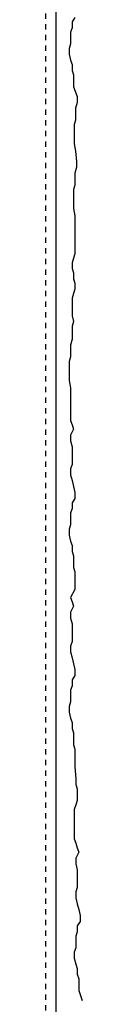
# Model space of a CAD drawing. Extents: x 11524 to 14482, y -3247 to -1586.
# Drawn here: x 12676 to 12682, y -2520 to -2372 of the extents above; entities that cross this region are included whole.
import ezdxf

# ---------------------------------------------------------------- set-up
doc = ezdxf.new("R2010")
doc.units = 0
doc.header["$LTSCALE"] = 0.1
doc.linetypes.add('AUSGEZOGEN', pattern=[0])
doc.linetypes.add('MVS_STRICH', pattern=[48, 8, -8, 8, -8, 8, -8])
for name, color, linetype in [('Armierung', 6, 'CONTINUOUS'), ('Putz', 6, 'CONTINUOUS'), ('SICHTBARE', 7, 'CONTINUOUS')]:
    doc.layers.add(name, color=color, linetype=linetype)

msp = doc.modelspace()

# ---------------------------------------------------------------- linework, layer by layer
at = {"layer": 'Armierung', "lineweight": -3}
msp.add_line((12677.81, -2225.89), (12677.81, -3244.29), dxfattribs=at)
at = {"layer": 'Putz', "color": 6, "linetype": 'AUSGEZOGEN', "lineweight": -3}
for p, q in [((12680.69, -2372.05), (12680.25, -2372.71)), ((12680.25, -2373.59), (12680.03, -2374.25)), ((12680.25, -2372.71), (12680.25, -2373.59)), ((12680.03, -2374.25), (12680.03, -2375.14)), ((12680.03, -2375.14), (12680.03, -2376.02)), ((12680.03, -2376.02), (12679.81, -2376.69)), ((12679.81, -2376.69), (12679.81, -2377.57)), ((12679.81, -2377.57), (12680.03, -2378.45)), ((12680.03, -2378.45), (12680.25, -2379.12)), ((12680.25, -2379.12), (12680.25, -2380)), ((12680.25, -2380), (12680.47, -2380.66)), ((12680.47, -2380.66), (12680.47, -2381.55)), ((12680.47, -2381.55), (12680.47, -2382.43)), ((12680.47, -2382.43), (12681, -2383.91)), ((12681, -2383.91), (12681, -2384.79)), ((12681, -2384.79), (12680.78, -2385.67)), ((12680.78, -2385.67), (12680.78, -2386.56)), ((12680.78, -2386.56), (12680.78, -2387.44)), ((12680.78, -2387.44), (12680.56, -2388.1)), ((12680.56, -2388.1), (12680.56, -2388.99)), ((12680.56, -2388.99), (12680.56, -2390.09)), ((12680.56, -2390.09), (12680.56, -2390.98)), ((12680.56, -2390.98), (12680.78, -2392.08)), ((12680.78, -2392.08), (12680.9, -2393.64)), ((12680.9, -2394.52), (12680.68, -2395.41)), ((12680.9, -2393.64), (12680.9, -2394.52)), ((12680.68, -2395.41), (12680.68, -2396.29)), ((12680.68, -2397.18), (12680.46, -2397.84)), ((12680.68, -2396.29), (12680.68, -2397.18)), ((12680.46, -2397.84), (12680.46, -2398.72)), ((12680.46, -2398.72), (12680.46, -2399.83)), ((12680.46, -2399.83), (12680.46, -2400.71)), ((12680.46, -2400.71), (12680.68, -2401.82)), ((12680.68, -2401.82), (12680.69, -2403.09)), ((12680.69, -2403.09), (12680.69, -2403.98)), ((12680.69, -2403.98), (12680.69, -2404.86)), ((12680.69, -2404.86), (12680.69, -2405.74)), ((12680.69, -2405.74), (12680.69, -2406.63)), ((12680.69, -2407.51), (12680.47, -2408.17)), ((12680.69, -2406.63), (12680.69, -2407.51)), ((12680.47, -2408.17), (12680.25, -2408.84)), ((12680.25, -2408.84), (12680.25, -2409.72)), ((12680.25, -2409.72), (12680.47, -2410.38)), ((12680.47, -2410.38), (12680.47, -2411.27)), ((12680.47, -2411.27), (12680.69, -2411.93)), ((12680.69, -2411.93), (12680.69, -2412.81)), ((12680.47, -2413.48), (12680.25, -2414.14)), ((12680.69, -2412.81), (12680.47, -2413.48)), ((12680.25, -2414.14), (12680.25, -2415.02)), ((12680.25, -2415.02), (12680.25, -2415.91)), ((12680.25, -2415.91), (12680.25, -2416.79)), ((12680.25, -2416.79), (12680.47, -2417.68)), ((12680.47, -2417.68), (12680.25, -2418.34)), ((12680.25, -2418.34), (12680.25, -2419.44)), ((12680.25, -2419.44), (12680.25, -2420.33)), ((12680.25, -2420.33), (12680.03, -2421.21)), ((12680.03, -2421.21), (12680.03, -2422.09)), ((12680.03, -2422.09), (12680.03, -2422.98)), ((12680.03, -2422.98), (12679.81, -2423.64)), ((12679.81, -2423.64), (12679.81, -2424.52)), ((12679.81, -2424.52), (12679.81, -2425.63)), ((12679.81, -2425.63), (12679.81, -2426.51)), ((12679.81, -2426.51), (12680.03, -2427.62)), ((12680.03, -2427.62), (12680.03, -2428.5)), ((12680.03, -2428.5), (12680.03, -2432.49)), ((12680.03, -2432.49), (12680.25, -2433.15)), ((12680.47, -2433.81), (12680.03, -2434.69)), ((12680.25, -2433.15), (12680.47, -2433.81)), ((12680.03, -2434.69), (12680.03, -2435.58)), ((12680.03, -2435.58), (12680.25, -2436.46)), ((12680.25, -2436.46), (12680.25, -2437.35)), ((12680.25, -2437.35), (12680.25, -2438.23)), ((12680.25, -2438.23), (12680.25, -2439.11)), ((12680.25, -2439.11), (12680.03, -2439.78)), ((12680.03, -2439.78), (12680.03, -2440.66)), ((12680.03, -2440.66), (12680.25, -2441.54)), ((12680.25, -2441.54), (12680.47, -2442.43)), ((12680.47, -2442.43), (12680.69, -2443.31)), ((12680.69, -2443.31), (12680.69, -2444.2)), ((12680.69, -2444.2), (12680.25, -2444.86)), ((12680.25, -2444.86), (12680.25, -2445.74)), ((12680.25, -2445.74), (12680.03, -2446.41)), ((12680.03, -2446.41), (12680.03, -2447.29)), ((12680.03, -2447.29), (12680.03, -2448.17)), ((12680.03, -2448.17), (12679.81, -2448.84)), ((12679.81, -2448.84), (12679.81, -2449.72)), ((12679.81, -2449.72), (12680.03, -2450.6)), ((12680.03, -2450.6), (12680.25, -2451.27)), ((12680.25, -2451.27), (12680.25, -2452.15)), ((12680.25, -2452.15), (12680.47, -2452.81)), ((12680.47, -2452.81), (12680.47, -2453.7)), ((12680.47, -2453.7), (12680.47, -2454.58)), ((12680.47, -2454.58), (12680.69, -2455.24)), ((12680.69, -2455.24), (12680.69, -2456.13)), ((12680.69, -2456.13), (12680.69, -2457.01)), ((12680.69, -2457.89), (12680.03, -2459.07)), ((12680.69, -2457.01), (12680.69, -2457.89)), ((12680.03, -2459.07), (12680.25, -2459.73)), ((12680.25, -2459.73), (12680.47, -2460.39)), ((12680.47, -2460.39), (12680.03, -2461.27)), ((12680.03, -2461.27), (12680.03, -2462.16)), ((12680.03, -2462.16), (12680.25, -2463.04)), ((12680.25, -2463.04), (12680.25, -2463.93)), ((12680.25, -2463.93), (12680.25, -2464.81)), ((12680.25, -2464.81), (12680.25, -2465.69)), ((12680.25, -2465.69), (12680.03, -2466.36)), ((12680.03, -2466.36), (12680.03, -2467.24)), ((12680.03, -2467.24), (12680.25, -2468.12)), ((12680.25, -2468.12), (12680.47, -2469.01)), ((12680.47, -2469.01), (12680.69, -2469.89)), ((12680.69, -2469.89), (12680.69, -2470.78)), ((12680.69, -2470.78), (12680.25, -2471.44)), ((12680.25, -2471.44), (12680.25, -2472.32)), ((12680.25, -2472.32), (12680.03, -2472.98)), ((12680.03, -2472.98), (12680.03, -2473.87)), ((12680.03, -2473.87), (12680.03, -2474.75)), ((12680.03, -2474.75), (12679.81, -2475.42)), ((12679.81, -2475.42), (12679.81, -2476.3)), ((12679.81, -2476.3), (12680.03, -2477.18)), ((12680.03, -2477.18), (12680.25, -2477.85)), ((12680.25, -2477.85), (12680.25, -2478.73)), ((12680.25, -2478.73), (12680.47, -2479.39)), ((12680.47, -2479.39), (12680.47, -2480.28)), ((12680.47, -2480.28), (12680.47, -2481.16)), ((12680.47, -2481.16), (12680.69, -2481.82)), ((12680.69, -2481.82), (12680.69, -2482.71)), ((12680.69, -2482.71), (12680.69, -2483.59)), ((12680.69, -2483.59), (12680.69, -2484.47)), ((12680.69, -2484.47), (12680.81, -2486.23)), ((12680.81, -2486.23), (12680.81, -2487.11)), ((12680.81, -2487.11), (12681.03, -2487.77)), ((12681.03, -2487.77), (12681.03, -2488.66)), ((12681.03, -2488.66), (12681.03, -2489.54)), ((12680.81, -2490.2), (12680.59, -2490.87)), ((12681.03, -2489.54), (12680.81, -2490.2)), ((12680.59, -2490.87), (12680.59, -2491.75)), ((12680.59, -2491.75), (12680.59, -2492.64)), ((12680.59, -2492.64), (12680.59, -2493.52)), ((12680.59, -2493.52), (12680.59, -2494.4)), ((12680.59, -2494.4), (12680.59, -2495.29)), ((12680.59, -2495.29), (12680.81, -2495.95)), ((12680.81, -2495.95), (12681.03, -2496.61)), ((12681.03, -2496.61), (12681.25, -2497.28)), ((12681.25, -2497.28), (12680.81, -2498.16)), ((12680.81, -2498.16), (12680.81, -2499.04)), ((12680.81, -2499.04), (12681.03, -2499.93)), ((12681.03, -2499.93), (12681.03, -2500.81)), ((12681.03, -2500.81), (12681.03, -2501.69)), ((12681.03, -2501.69), (12681.03, -2502.58)), ((12681.03, -2502.58), (12680.81, -2503.24)), ((12680.81, -2503.24), (12680.81, -2504.12)), ((12680.81, -2504.12), (12681.03, -2505.01)), ((12681.03, -2505.01), (12681.25, -2505.89)), ((12681.25, -2505.89), (12681.48, -2506.78)), ((12681.48, -2506.78), (12681.48, -2507.66)), ((12681.48, -2507.66), (12681.03, -2508.32)), ((12681.03, -2508.32), (12681.03, -2509.21)), ((12681.03, -2509.21), (12680.81, -2509.87)), ((12680.81, -2509.87), (12680.81, -2510.75)), ((12680.81, -2510.75), (12680.81, -2511.64)), ((12680.81, -2511.64), (12680.59, -2512.3)), ((12680.59, -2512.3), (12680.59, -2513.18)), ((12680.59, -2513.18), (12680.81, -2514.07)), ((12680.81, -2514.07), (12681.03, -2514.73)), ((12681.03, -2514.73), (12681.03, -2515.61)), ((12681.03, -2515.61), (12681.25, -2516.28)), ((12681.25, -2516.28), (12681.25, -2517.16)), ((12681.25, -2517.16), (12681.25, -2518.04)), ((12681.25, -2518.04), (12681.79, -2519.52))]:
    msp.add_line(p, q, dxfattribs=at)
at = {"layer": 'SICHTBARE', "color": 6, "linetype": 'MVS_STRICH'}
msp.add_line((12676.31, -3242.65), (12676.31, -2224.39), dxfattribs=at)

doc.saveas('drawing.dxf')
